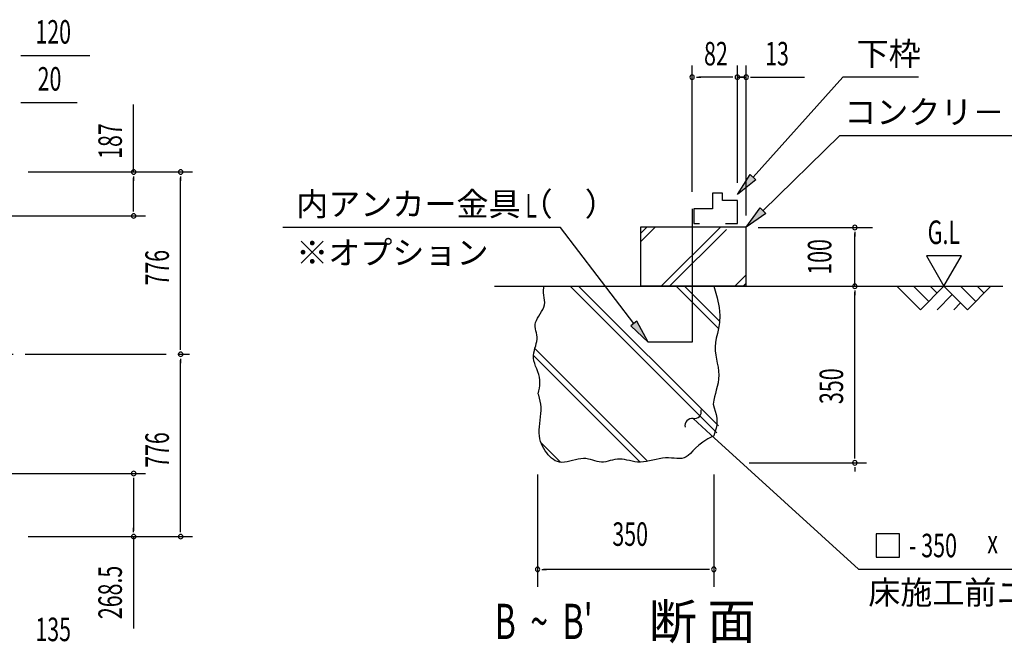
# Model space of a CAD drawing. Extents: x 543 to 20719, y 226 to 14052.
# Drawn here: x 13030 to 17220, y 2083 to 4737 of the extents above; entities that cross this region are included whole.
import ezdxf
from ezdxf.enums import TextEntityAlignment as Align

# ---------------------------------------------------------------- set-up
doc = ezdxf.new("R2010")
doc.units = 0
doc.header["$LTSCALE"] = 50
doc.header["$MEASUREMENT"] = 0
doc.linetypes.add('1PL-M', pattern=[15, 12, -1, 1, -1])
for name, color, linetype in [('1PL-M1', 6, '1PL-M'), ('ANKA_PL', 70, 'CONTINUOUS'), ('HIKIDASHI', 6, 'CONTINUOUS'), ('M1', 4, 'CONTINUOUS'), ('SUNPOU', 4, 'CONTINUOUS'), ('U1', 3, 'CONTINUOUS'), ('U2', 4, 'CONTINUOUS'), ('U4', 6, 'CONTINUOUS')]:
    doc.layers.add(name, color=color, linetype=linetype)
doc.styles.add('00', font='ROMANS', dxfattribs={"width": 0.666667, "bigfont": 'BIGFONT'})
doc.styles.add('01', font='ROMANS', dxfattribs={"height": 3, "bigfont": 'BIGFONT'})

msp = doc.modelspace()

# ---------------------------------------------------------------- linework, layer by layer
at = {"layer": '1PL-M1'}
msp.add_line((10803.1, 3313), (13765.1, 3313), dxfattribs=at)
at = {"layer": 'ANKA_PL'}
for p, q in [((15891.6, 3932.7), (15891.6, 3364.5)), ((15891.6, 3364.5), (15704.1, 3364.5))]:
    msp.add_line(p, q, dxfattribs=at)
at = {"layer": 'HIKIDASHI'}
for p, q in [((16150.9, 4066.9), (16532.6, 4492.5)), ((16855.2, 4492.5), (16532.6, 4492.5)), ((16193.1, 3923.9), (16520.1, 4244)), ((16520.1, 4244), (17731.7, 4244)), ((16084.1, 3992.5), (16138.5, 4078.1)), ((16138.5, 4078.1), (16163.3, 4055.8)), ((16163.3, 4055.8), (16084.1, 3992.5)), ((16121.6, 3854), (16181.4, 3935.8)), ((16204.7, 3912), (16121.6, 3854)), ((16181.4, 3935.8), (16204.7, 3912)), ((15332.1, 3852.5), (14149.9, 3852.5)), ((15643.4, 3444.5), (15332.1, 3852.5)), ((15656.7, 3454.6), (15630.2, 3434.4)), ((15704.1, 3365), (15656.7, 3454.6)), ((15630.2, 3434.4), (15704.1, 3365)), ((15895.9, 3039.3), (15969.8, 2972)), ((15969.8, 2972), (16599, 2399.1)), ((16774.7, 2549.1), (16674.7, 2549.1)), ((16674.7, 2549.1), (16674.7, 2449.1)), ((16774.7, 2449.1), (16774.7, 2549.1)), ((16674.7, 2449.1), (16774.7, 2449.1)), ((16599, 2399.1), (17888.8, 2399.1))]:
    msp.add_line(p, q, dxfattribs=at)
for centre, start, end in [((15900.5, 3068.9), 261.2387, 14.1241), ((15891.3, 3009.6), 81.2387, 194.1241)]:
    msp.add_arc(centre, 30, start, end, dxfattribs=at)
for points in [[(16163.3, 4055.8), (16138.5, 4078.1), (16084.1, 3992.5)], [(16204.7, 3912), (16181.4, 3935.8), (16121.6, 3854)], [(15630.2, 3434.4), (15656.7, 3454.6), (15704.1, 3365)]]:
    msp.add_solid(points, dxfattribs=at)
at = {"layer": 'SUNPOU'}
for p, q in [((13034.9, 4585.4), (13053.6, 4585.4)), ((13041.1, 4585.4), (13328, 4585.4)), ((15891.6, 4005), (15891.6, 4542.5)), ((16084.1, 4042.5), (16084.1, 4542.5)), ((16084.1, 4042.5), (16084.1, 4542.5)), ((16121.6, 3904), (16121.6, 4542.5)), ((15910.3, 4492.5), (15929.1, 4492.5)), ((16059.1, 4492.5), (15919.7, 4492.5)), ((16059.1, 4492.5), (16034.1, 4492.5)), ((16065.3, 4492.5), (16046.6, 4492.5)), ((16065.3, 4492.5), (16046.6, 4492.5)), ((16109.1, 4492.5), (16084.1, 4492.5)), ((16084.1, 4492.5), (16121.6, 4492.5)), ((16102.8, 4492.5), (16121.6, 4492.5)), ((16102.8, 4492.5), (16121.6, 4492.5)), ((16140.3, 4492.5), (16159.1, 4492.5)), ((16146.6, 4492.5), (16370, 4492.5)), ((13034.9, 4385.4), (13053.6, 4385.4)), ((13041.1, 4385.4), (13274.1, 4385.4)), ((13515.1, 4089), (13515.1, 4375.9)), ((13515.1, 4087.5), (13515.1, 4337.9)), ((13066.1, 4089), (13765.1, 4089)), ((13066.1, 4089), (13565.1, 4089)), ((13515.1, 4070.2), (13515.1, 4051.5)), ((13715.1, 4070.2), (13715.1, 4051.5)), ((13515.1, 3927), (13515.1, 4064)), ((13715.1, 3338), (13715.1, 4064)), ((13515.1, 3920.7), (13515.1, 3939.5)), ((12966.1, 3902), (13565.1, 3902)), ((16172.6, 3852.5), (16659.1, 3852.5)), ((16584.1, 3833.8), (16584.1, 3815)), ((16584.1, 3602.5), (16584.1, 3827.5)), ((16888.4, 3732.4), (16963.4, 3602.5)), ((17038.4, 3732.4), (16888.4, 3732.4)), ((16963.4, 3602.5), (17038.4, 3732.4)), ((16584.1, 3583.8), (16584.1, 3565)), ((16584.1, 2876), (16584.1, 3577.5)), ((13715.1, 3331.7), (13715.1, 3350.5)), ((13715.1, 3294.2), (13715.1, 3275.5)), ((13715.1, 2562), (13715.1, 3288)), ((16134.1, 2851), (16634.1, 2851)), ((16584.1, 2869.8), (16584.1, 2888.5)), ((16584.1, 2832.3), (16584.1, 2813.5)), ((12966.1, 2805.5), (13565.1, 2805.5)), ((13515.1, 2786.8), (13515.1, 2768)), ((13515.1, 2780.5), (13515.1, 2562)), ((15234.1, 2801), (15234.1, 2322.7)), ((15984.1, 2801), (15984.1, 2322.7)), ((13515.1, 2555.8), (13515.1, 2574.5)), ((13715.1, 2555.8), (13715.1, 2574.5)), ((13066.1, 2537), (13765.1, 2537)), ((13066.1, 2537), (13565.1, 2537)), ((13515.1, 2537), (13515.1, 2145.3)), ((15252.8, 2397.7), (15271.6, 2397.7)), ((15959.1, 2397.7), (15259.1, 2397.7)), ((15965.3, 2397.7), (15946.6, 2397.7))]:
    msp.add_line(p, q, dxfattribs=at)
for centre, start, end in [((15891.6, 4492.5), 0, 180), ((15891.6, 4492.5), 180, 0), ((16084.1, 4492.5), 0, 180), ((16084.1, 4492.5), 0, 180), ((16084.1, 4492.5), 0, 180), ((16084.1, 4492.5), 0, 180), ((16084.1, 4492.5), 180, 0), ((16084.1, 4492.5), 180, 0), ((16084.1, 4492.5), 180, 0), ((16084.1, 4492.5), 180, 0), ((16121.6, 4492.5), 0, 180), ((16121.6, 4492.5), 180, 0), ((13515.1, 4089), 90, 270), ((13515.1, 4089), 270, 90), ((13715.1, 4089), 90, 270), ((13715.1, 4089), 270, 90), ((13515.1, 3902), 90, 270), ((13515.1, 3902), 270, 90), ((16584.1, 3852.5), 90, 270), ((16584.1, 3852.5), 270, 90), ((16584.1, 3602.5), 90, 270), ((16584.1, 3602.5), 270, 90), ((13715.1, 3313), 90, 270), ((13715.1, 3313), 90, 270), ((13715.1, 3313), 270, 90), ((13715.1, 3313), 270, 90), ((16584.1, 2851), 90, 270), ((16584.1, 2851), 90, 270), ((16584.1, 2851), 270, 90), ((16584.1, 2851), 270, 90), ((13515.1, 2805.5), 90, 270), ((13515.1, 2805.5), 270, 90), ((13515.1, 2537), 90, 270), ((13515.1, 2537), 270, 90), ((13715.1, 2537), 90, 270), ((13715.1, 2537), 270, 90), ((15234.1, 2397.7), 0, 180), ((15234.1, 2397.7), 180, 0), ((15984.1, 2397.7), 0, 180), ((15984.1, 2397.7), 180, 0)]:
    msp.add_arc(centre, 9.38, start, end, dxfattribs=at)
at = {"layer": 'U1'}
for p, q in [((16121.6, 3854), (15671.6, 3854)), ((15671.6, 3854), (15671.6, 3604)), ((16121.6, 3604), (16121.6, 3854)), ((15671.6, 3604), (16121.6, 3604)), ((15259.1, 3585.6), (15260, 3596.4)), ((15259.6, 3574.9), (15259.1, 3585.6)), ((15261, 3564.4), (15259.6, 3574.9)), ((15260, 3596.4), (15261.5, 3602.5)), ((15262.6, 3554), (15261, 3564.4)), ((15984.1, 3602.5), (15998.6, 3553.8)), ((15260.6, 3513.9), (15263.4, 3523.8)), ((15263.9, 3543.8), (15262.6, 3554)), ((15263.4, 3523.8), (15264.4, 3533.7)), ((15264.4, 3533.7), (15263.9, 3543.8)), ((15998.6, 3553.8), (16006.5, 3512.6)), ((15239.1, 3475.8), (15245, 3485.1)), ((15245, 3485.1), (15250.9, 3494.6)), ((15250.9, 3494.6), (15256.3, 3504.2)), ((15256.3, 3504.2), (15260.6, 3513.9)), ((16006.5, 3512.6), (16009.3, 3477.8)), ((16009.3, 3477.8), (16008.1, 3448.4)), ((15224.2, 3439.5), (15225.7, 3448.4)), ((15224.2, 3430.6), (15224.2, 3439.5)), ((15225.7, 3448.4), (15228.9, 3457.4)), ((15228.9, 3457.4), (15233.5, 3466.5)), ((15233.5, 3466.5), (15239.1, 3475.8)), ((16008.1, 3448.4), (16004.3, 3423.3)), ((15225.2, 3421.9), (15224.2, 3430.6)), ((15226.9, 3413.1), (15225.2, 3421.9)), ((15228.9, 3404.3), (15226.9, 3413.1)), ((15230.6, 3395.4), (15228.9, 3404.3)), ((15231.8, 3386.5), (15230.6, 3395.4)), ((15999.3, 3401.5), (15994.3, 3381.9)), ((16004.3, 3423.3), (15999.3, 3401.5)), ((15226, 3348.9), (15228.7, 3358.6)), ((15228.7, 3358.6), (15230.9, 3368.1)), ((15230.9, 3368.1), (15232, 3377.3)), ((15232, 3377.3), (15231.8, 3386.5)), ((15990.6, 3363.5), (15989.2, 3345.4)), ((15994.3, 3381.9), (15990.6, 3363.5)), ((15216.8, 3307.8), (15218, 3318.5)), ((15218, 3318.5), (15220.2, 3328.9)), ((15220.2, 3328.9), (15223, 3339)), ((15223, 3339), (15226, 3348.9)), ((15989.2, 3345.4), (15990, 3327.5)), ((15990, 3327.5), (15992.2, 3309.8)), ((15216.9, 3296.9), (15216.8, 3307.8)), ((15218.6, 3285.7), (15216.9, 3296.9)), ((15221.7, 3274.2), (15218.6, 3285.7)), ((15225.7, 3262.6), (15221.7, 3274.2)), ((15992.2, 3309.8), (15995.3, 3292.2)), ((15995.3, 3292.2), (15998.8, 3274.9)), ((15998.8, 3274.9), (16002, 3257.7)), ((15230.2, 3250.8), (15225.7, 3262.6)), ((15234.6, 3238.9), (15230.2, 3250.8)), ((15238.7, 3227), (15234.6, 3238.9)), ((15242, 3215.1), (15238.7, 3227)), ((16002, 3257.7), (16004.3, 3240.8)), ((16004.3, 3240.8), (16005.2, 3224.2)), ((15243.9, 3203.3), (15242, 3215.1)), ((15243.4, 3179.9), (15244.3, 3191.5)), ((15244.3, 3191.5), (15243.9, 3203.3)), ((16001.9, 3191.8), (15998.4, 3176.1)), ((16004.3, 3207.9), (16001.9, 3191.8)), ((16005.2, 3224.2), (16004.3, 3207.9)), ((15236.6, 3145.3), (15239.1, 3156.8)), ((15239.8, 3138.6), (15236.6, 3145.3)), ((15239.1, 3156.8), (15241.5, 3168.3)), ((15241.5, 3168.3), (15243.4, 3179.9)), ((15990.5, 3145.9), (15987.1, 3131.4)), ((15994.5, 3160.8), (15990.5, 3145.9)), ((15998.4, 3176.1), (15994.5, 3160.8)), ((15242.7, 3126.5), (15239.8, 3138.6)), ((15245.5, 3114), (15242.7, 3126.5)), ((15247.7, 3101.1), (15245.5, 3114)), ((15249, 3087.9), (15247.7, 3101.1)), ((15984.7, 3117.5), (15981.6, 3100.8)), ((15981.6, 3100.8), (15985.8, 3085.8)), ((15987.1, 3131.4), (15984.7, 3117.5)), ((15246.9, 3046.3), (15248.3, 3060.4)), ((15248.3, 3060.4), (15249.1, 3074.3)), ((15249.1, 3074.3), (15249, 3087.9)), ((15985.8, 3085.8), (15990, 3070.9)), ((15990, 3070.9), (15993.8, 3056.1)), ((15241.8, 3004.4), (15243.3, 3018.2)), ((15243.3, 3018.2), (15245.1, 3032.2)), ((15245.1, 3032.2), (15246.9, 3046.3)), ((15993.8, 3056.1), (15996.4, 3041.5)), ((15996.4, 3041.5), (15997.4, 3027)), ((15997.4, 3027), (15996.4, 3012.9)), ((15240.8, 2990.9), (15241.8, 3004.4)), ((15240.8, 2977.9), (15240.8, 2990.9)), ((15241.8, 2965.5), (15240.8, 2977.9)), ((15990.1, 2985.4), (15985.9, 2972.1)), ((15993.8, 2999), (15990.1, 2985.4)), ((15996.4, 3012.9), (15993.8, 2999)), ((15243.9, 2953.6), (15241.8, 2965.5)), ((15247, 2942.3), (15243.9, 2953.6)), ((15250.9, 2931.6), (15247, 2942.3)), ((15936.7, 2939), (15919.5, 2925.7)), ((15958, 2952.6), (15936.7, 2939)), ((15984.1, 2966.3), (15958, 2952.6)), ((15985.9, 2972.1), (15984.1, 2966.3)), ((15255.6, 2921.3), (15250.9, 2931.6)), ((15260.9, 2911.6), (15255.6, 2921.3)), ((15266.6, 2902.4), (15260.9, 2911.6)), ((15272.8, 2893.7), (15266.6, 2902.4)), ((15279.4, 2885.5), (15272.8, 2893.7)), ((15884.3, 2891.3), (15875.5, 2882.9)), ((15894.1, 2901.5), (15884.3, 2891.3)), ((15905.6, 2913.1), (15894.1, 2901.5)), ((15919.5, 2925.7), (15905.6, 2913.1)), ((15286.2, 2877.9), (15279.4, 2885.5)), ((15293.5, 2871), (15286.2, 2877.9)), ((15301.2, 2865), (15293.5, 2871)), ((15309.4, 2860.1), (15301.2, 2865)), ((15318.2, 2856.3), (15309.4, 2860.1)), ((15327.6, 2853.9), (15318.2, 2856.3)), ((15337.6, 2852.9), (15327.6, 2853.9)), ((15348.3, 2853.3), (15337.6, 2852.9)), ((15359.6, 2855.1), (15348.3, 2853.3)), ((15371.2, 2857.6), (15359.6, 2855.1)), ((15383.1, 2860.6), (15371.2, 2857.6)), ((15395, 2863.6), (15383.1, 2860.6)), ((15406.8, 2866.3), (15395, 2863.6)), ((15418.3, 2868.3), (15406.8, 2866.3)), ((15429.4, 2869.2), (15418.3, 2868.3)), ((15440, 2868.8), (15429.4, 2869.2)), ((15450.1, 2867.2), (15440, 2868.8)), ((15459.8, 2864.9), (15450.1, 2867.2)), ((15469.1, 2862.1), (15459.8, 2864.9)), ((15478.3, 2859.3), (15469.1, 2862.1)), ((15487.4, 2856.8), (15478.3, 2859.3)), ((15496.4, 2855), (15487.4, 2856.8)), ((15505.5, 2854.1), (15496.4, 2855)), ((15514.8, 2854.5), (15505.5, 2854.1)), ((15524.3, 2855.9), (15514.8, 2854.5)), ((15533.9, 2858), (15524.3, 2855.9)), ((15543.6, 2860.5), (15533.9, 2858)), ((15553.4, 2863), (15543.6, 2860.5)), ((15563.4, 2865.2), (15553.4, 2863)), ((15573.4, 2866.7), (15563.4, 2865.2)), ((15583.5, 2867.3), (15573.4, 2866.7)), ((15593.7, 2866.7), (15583.5, 2867.3)), ((15604, 2865.2), (15593.7, 2866.7)), ((15614.5, 2863), (15604, 2865.2)), ((15625.2, 2860.5), (15614.5, 2863)), ((15636.2, 2858), (15625.2, 2860.5)), ((15647.6, 2855.9), (15636.2, 2858)), ((15659.3, 2854.5), (15647.6, 2855.9)), ((15671.6, 2854.1), (15659.3, 2854.5)), ((15684.3, 2855), (15671.6, 2854.1)), ((15697.5, 2856.9), (15684.3, 2855)), ((15710.9, 2859.5), (15697.5, 2856.9)), ((15724.6, 2862.4), (15710.9, 2859.5)), ((15738.2, 2865.5), (15724.6, 2862.4)), ((15751.9, 2868.3), (15738.2, 2865.5)), ((15765.3, 2870.4), (15751.9, 2868.3)), ((15778.5, 2871.7), (15765.3, 2870.4)), ((15791.2, 2871.9), (15778.5, 2871.7)), ((15803.6, 2871.3), (15791.2, 2871.9)), ((15815.4, 2870.3), (15803.6, 2871.3)), ((15826.8, 2869.5), (15815.4, 2870.3)), ((15837.6, 2869.2), (15826.8, 2869.5)), ((15847.9, 2870), (15837.6, 2869.2)), ((15857.7, 2872.2), (15847.9, 2870)), ((15866.8, 2876.4), (15857.7, 2872.2)), ((15875.5, 2882.9), (15866.8, 2876.4))]:
    msp.add_line(p, q, dxfattribs=at)
at = {"layer": 'U2'}
for p, q in [((15978.7, 3999.2), (15978.7, 3932.7)), ((16021.1, 3999.2), (15978.7, 3999.2)), ((16021.1, 3967.1), (16021.1, 3999.2)), ((16084.1, 3967.1), (16021.1, 3967.1)), ((16084.1, 3870), (16084.1, 3967.1)), ((15978.7, 3932.7), (15898.5, 3932.7)), ((15898.5, 3932.7), (15898.5, 3870)), ((15898.5, 3870), (15923.5, 3870)), ((16033.7, 3870), (16084.1, 3870)), ((15050.9, 3602.5), (17213.4, 3602.5)), ((16763.4, 3602.5), (16863.4, 3502.5)), ((16834.1, 3602.5), (16898.8, 3537.9)), ((16863.4, 3502.5), (16963.4, 3602.5)), ((16904.8, 3602.5), (16934.1, 3573.2)), ((16934.1, 3502.5), (16998.8, 3567.1)), ((16963.4, 3602.5), (17063.4, 3502.5)), ((17034.1, 3602.5), (17098.8, 3537.9)), ((17063.4, 3502.5), (17163.4, 3602.5)), ((17104.8, 3602.5), (17134.1, 3573.2)), ((17004.8, 3502.5), (17034.1, 3531.8))]:
    msp.add_line(p, q, dxfattribs=at)
at = {"layer": 'U4'}
for p, q in [((15671.6, 3826.6), (15698.9, 3854)), ((15671.6, 3791.3), (15734.3, 3854)), ((15761.9, 3604), (16011.9, 3854)), ((15797.3, 3604), (16037.7, 3844.4)), ((16074.9, 3604), (16121.6, 3650.6)), ((16110.3, 3604), (16121.6, 3615.3)), ((15997.4, 2978.3), (15373.2, 3602.5)), ((16003.3, 3007.8), (15408.6, 3602.5)), ((16004.2, 3422.5), (15824.1, 3602.5)), ((16008.3, 3453.7), (15859.5, 3602.5)), ((15702.3, 2857.8), (15222.6, 3337.5)), ((15670.6, 2854.1), (15216.8, 3308)), ((15331.7, 2853.5), (15249.4, 2935.7))]:
    msp.add_line(p, q, dxfattribs=at)

# ---------------------------------------------------------------- texts
at = {"layer": 'HIKIDASHI', "style": '01'}
for s, p in [('下枠', (16591.9, 4542.5)), ('コンクリ－トブロック', (16539, 4294)), ('内アンカー金具（\u3000）', (14206.8, 3902.5)), ('※オプション', (14206.8, 3695.8)), ('床施工前ニ充填ノコト。', (16641.1, 2249.1))]:
    msp.add_text(s, height=100, dxfattribs=at).set_placement(p)
at = {"layer": 'HIKIDASHI', "style": '00', "width": 0.67}
for s, p in [('L', (15181.9, 3895.1)), ('- 350', (16814.4, 2449.1)), ('x', (17147.7, 2465.8))]:
    msp.add_text(s, height=100, dxfattribs=at).set_placement(p)
at = {"layer": 'M1', "style": '01'}
msp.add_text('断 面', height=150, dxfattribs=at).set_placement((15707.5, 2101))
at = {"layer": 'M1', "style": '00', "width": 0.67}
msp.add_text("B  ~  B'", height=150, dxfattribs=at).set_placement((15051.2, 2101))
at = {"layer": 'SUNPOU', "style": '00'}
for s, width, p in [('120', 0.666667, (13097.1, 4635.4)), ('82', 0.67, (15942.3, 4542.5)), ('13', 0.666667, (16202.5, 4542.5)), ('20', 0.666667, (13106.6, 4435.4)), ('G.L', 0.67, (16894, 3782.4)), ('135', 0.666667, (13097.1, 2092))]:
    msp.add_text(s, height=100, dxfattribs=dict(at, width=width)).set_placement(p)
for s, width, p in [('187', 0.666667, (13465.1, 4144.9)), ('776', 0.666667, (13665.1, 3605.8)), ('350', 0.67, (16534.1, 3101)), ('776', 0.666667, (13665.1, 2829.8)), ('268.5', 0.666667, (13465.1, 2185.8))]:
    msp.add_text(s, height=100, rotation=90, dxfattribs=dict(at, width=width)).set_placement(p)
at = {"layer": 'SUNPOU', "style": '00', "width": 0.666667}
msp.add_text('100', height=100, rotation=90, dxfattribs=at).set_placement((16484.1, 3727.5), align=Align.CENTER)
msp.add_text('350', height=100, dxfattribs=at).set_placement((15628.1, 2497.7), align=Align.CENTER)

doc.saveas('drawing.dxf')
